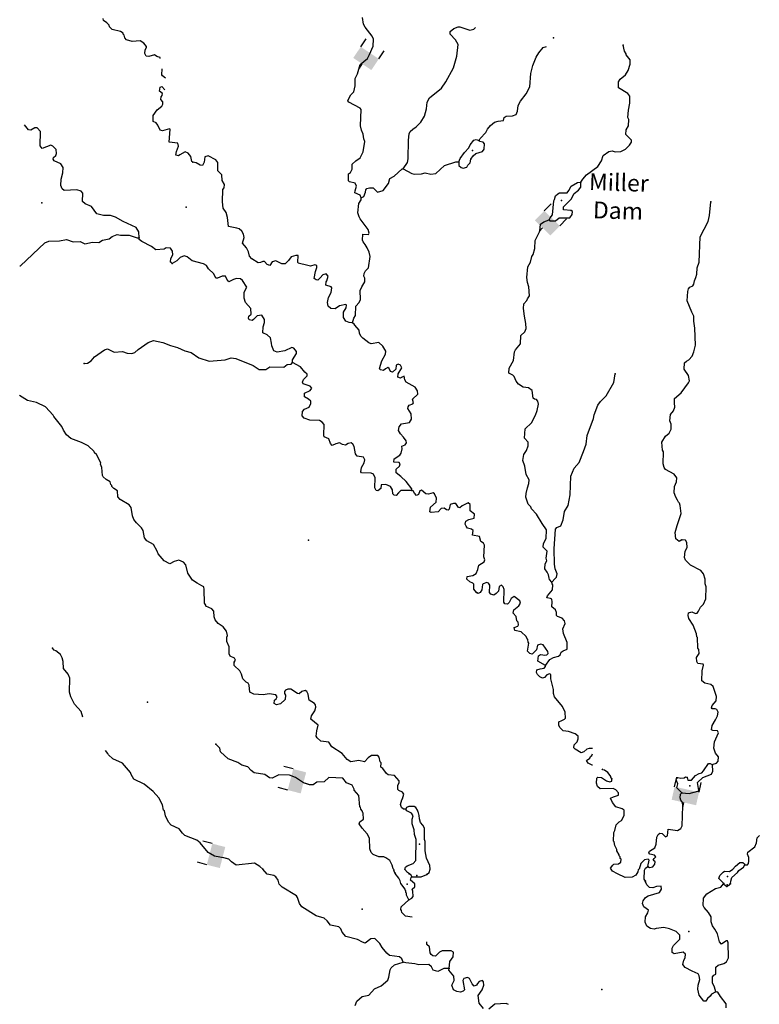
# Model space of a CAD drawing. Extents: x 857954 to 1087709, y 16180382 to 16355949.
# Drawn here: x 961598 to 983549, y 16309394 to 16338616 of the extents above; entities that cross this region are included whole.
import ezdxf

# ---------------------------------------------------------------- set-up
doc = ezdxf.new("R2010")
doc.units = 0
doc.header["$MEASUREMENT"] = 0
for name, color, linetype in [('L3', 7, 'CONTINUOUS'), ('L4', 7, 'CONTINUOUS'), ('L6', 7, 'CONTINUOUS')]:
    doc.layers.add(name, color=color, linetype=linetype)
doc.styles.add('STYLE-FONT023', font='font023.shx')

# ---------------------------------------------------------------- blocks, each defined once
blk = doc.blocks.new('DAM90')
at = {"layer": 'L6', "color": 7, "linetype": 'CONTINUOUS'}
for p, q in [((-398, 323), (-688, 323)), ((149, 0), (0, 0)), ((-398, -323), (-688, -323))]:
    blk.add_line(p, q, dxfattribs=at)
blk.add_solid([(0, -323), (0, 323), (-398, -323), (-398, 323)], dxfattribs=at)
blk = doc.blocks.new('DAM90_3')
at = {"layer": 'L6', "color": 7, "linetype": 'CONTINUOUS'}
for p, q in [((-398, 323), (-688, 323)), ((149, 0), (0, 0)), ((-398, -323), (-688, -323))]:
    blk.add_line(p, q, dxfattribs=at)
at = {"layer": 'L6', "color": 7, "linetype": 'CONTINUOUS', "extrusion": (0, 0, -1)}
blk.add_solid([(0, -323), (0, 323), (398, -323), (398, 323)], dxfattribs=at)
blk = doc.blocks.new('DAM90_12')
at = {"layer": 'L6', "color": 7, "linetype": 'CONTINUOUS'}
for p, q in [((-393, 377), (-687, 384)), ((151, -4), (0, 0)), ((-412, -357), (-706, -349))]:
    blk.add_line(p, q, dxfattribs=at)
at = {"layer": 'L6', "color": 7, "linetype": 'CONTINUOUS', "extrusion": (0, 0, -1)}
blk.add_solid([(10, -367), (-10, 367), (412, -357), (393, 377)], dxfattribs=at)
blk = doc.blocks.new('DAM90_8')
at = {"layer": 'L6', "color": 7, "linetype": 'CONTINUOUS'}
for p, q in [((-398, 323), (-688, 323)), ((149, 0), (0, 0)), ((-398, -323), (-688, -323))]:
    blk.add_line(p, q, dxfattribs=at)
at = {"layer": 'L6', "color": 7, "linetype": 'CONTINUOUS', "extrusion": (0, 0, -1)}
blk.add_solid([(0, -323), (0, 323), (398, -323), (398, 323)], dxfattribs=at)

msp = doc.modelspace()

# ---------------------------------------------------------------- linework, layer by layer
at = {"layer": 'L3', "color": 140, "linetype": 'CONTINUOUS'}
for p, q in [((966074.49, 16331428.02), (966123.14, 16331384.78)), ((982489.49, 16312972.22), (982587.08, 16312894.1))]:
    msp.add_line(p, q, dxfattribs=at)
at = {"layer": 'L3', "color": 140, "linetype": 'CONTINUOUS', "flags": 128}
for points in [[(965767.33, 16337466.5), (965765.75, 16337490.84), (965666.83, 16337527.32), (965601.51, 16337571.05), (965433.38, 16337526.36), (965350.34, 16337537.32), (965311.07, 16337613.6), (965322.82, 16337721.61), (965358.25, 16337787.19), (965359.3, 16337820.49), (965279.15, 16337923.08), (965172.73, 16337984.79), (964938.71, 16337967.17), (964765.14, 16338014.35), (964717.01, 16338074.22), (964694.67, 16338158.31), (964670.45, 16338184.1), (964671.5, 16338217.4), (964589.78, 16338269.99), (964341.5, 16338327.86), (964260.59, 16338405.45), (964253.84, 16338455.68), (964189.31, 16338524.45), (964083.15, 16338594.49), (964076.65, 16338653.05)], [(971737.25, 16333333.66), (971706.28, 16333409.68), (971541.55, 16333473.26), (971551.99, 16333539.63), (971597.85, 16333671.55), (971550.77, 16333764.76), (971385.23, 16333803.34), (971352.98, 16333837.73), (971359.28, 16334037.63), (971419.16, 16334085.77), (971463.71, 16334176.06), (971468.44, 16334325.99), (971571.54, 16334422.78), (971707.96, 16334518.51), (971797.03, 16334699.13), (971839.82, 16334997.95), (971809.14, 16335082.3), (971788.34, 16335216.35), (971742.05, 16335334.54), (971712.95, 16335468.85), (971736.54, 16335951.7), (971704.56, 16335994.38), (971368.06, 16336163.4), (971336.07, 16336206.12), (971354.31, 16336255.56), (971425.14, 16336386.73), (971519.66, 16336475.45), (971550.17, 16336649.6), (971557, 16336866.14), (971628.36, 16337013.98), (971703.68, 16337286.75), (971917.68, 16337463.42), (971979.92, 16337586.52), (972087.75, 16337833.25), (972094.35, 16338041.45), (972063.67, 16338125.8), (971846.92, 16338391.12), (971799.84, 16338484.33), (971772.58, 16338676.95)], [(972981.39, 16334186.51), (973112.36, 16334374.14), (973132.44, 16334481.89), (973133.43, 16335040.49), (973156.13, 16335231.54), (973191.57, 16335297.12), (973268.89, 16335369.73), (973362.58, 16335433.47), (973500.35, 16335570.85), (973614.39, 16335750.67), (973671.2, 16335965.66), (973694.17, 16336165.04), (973756.7, 16336296.48), (974115.97, 16336585.27), (974246.94, 16336772.9), (974468.32, 16337182.81), (974570.98, 16337529.74), (974607.04, 16337878.79), (974528.2, 16338023.01), (974374.97, 16338186.27), (974377.59, 16338269.53), (974480.43, 16338358.02), (974615.28, 16338403.79), (974665.24, 16338402.21), (974962.44, 16338309.44), (975079.86, 16338330.76), (975125.18, 16338387.39)], [(975234.13, 16335032.55), (975269.3, 16335089.8), (975433.33, 16335268.05), (975478.11, 16335366.67), (975573.16, 16335472.09), (975693.19, 16335576.68), (975794.18, 16335606.83), (975961.56, 16335626.55), (975981.12, 16335717.66), (976040.46, 16335749.13), (976224.21, 16335760.02), (976334.09, 16335806.59), (976370.28, 16335897.14), (976392.44, 16336071.55), (976463.31, 16336202.68), (976628.4, 16336414.27), (976734.9, 16336619.32), (976772.52, 16337018.35), (976830.13, 16337258.34), (976929.64, 16337505.33), (977008.54, 16337627.9), (977138.72, 16337790.53), (977228.84, 16337823.32)], [(978254.79, 16333794.94), (978315.98, 16333884.74), (978420.14, 16334014.83), (978761.17, 16334254.21), (978866.64, 16334425.97), (978913.3, 16334582.92), (979083.79, 16334702.61), (979184.55, 16334724.43), (979275.39, 16334696.54), (979442.47, 16334707.96), (979577.84, 16334770.36), (979698.41, 16334891.63), (979759.58, 16334981.42), (979753.09, 16335039.99), (979583.45, 16335212.1), (979595.98, 16335345.11), (979666.59, 16335467.95), (979672.36, 16335651.18), (979649.2, 16335710.27), (979664.65, 16335934.91), (979704.55, 16336142.06), (979702.78, 16336350.56), (979646.84, 16336427.36), (979368.67, 16336594.56), (979374.19, 16336769.5), (979418.48, 16336851.45), (979580.93, 16336979.74), (979660.1, 16337110.64), (979715.84, 16337292.3), (979711.74, 16337425.83), (979599.6, 16337571.11), (979600.65, 16337604.44), (979553.05, 16337680.98), (979508.59, 16337857.47)], [(965926.69, 16336878.85), (965840.25, 16336946.54), (965816.33, 16336980.66), (965822.05, 16337162.03)], [(966734.78, 16334383.7), (966710.57, 16334409.45), (966682, 16334560.44), (966601.58, 16334654.69), (966511.03, 16334690.91), (966349.89, 16334604.26), (966315.51, 16334572.01), (966232.77, 16334591.3), (966253.11, 16334707.38), (966308.06, 16334864.08), (966294.32, 16334956.21), (966036.65, 16334981.01), (966065.39, 16335363.65), (966040.92, 16335381.07), (965838.92, 16335320.77), (965764.49, 16335339.8), (965702.35, 16335483.5), (965646.15, 16335551.97), (965555.83, 16335596.49), (965561.38, 16335771.42), (965675.16, 16335942.91), (965820.17, 16336046.72), (965847.27, 16336112.57), (965849.37, 16336179.21), (965784.83, 16336247.95), (965795.53, 16336322.65), (965830.18, 16336363.23), (965840.61, 16336429.61), (965751.11, 16336499.13), (965763.12, 16336615.46), (965813.61, 16336630.56), (965902.31, 16336536.04), (965907.23, 16336536.93)], [(965146.58, 16332140.97), (965135.72, 16332324.76), (965056.1, 16332443.99), (964669.9, 16332622.93), (964440.64, 16332755.24), (964292.03, 16332801.63), (964083.83, 16332808.19), (963885.25, 16332856.16), (963725.25, 16333069.64), (963544.39, 16333150.38), (963463.19, 16333219.64), (963471.07, 16333469.5), (963422.94, 16333529.41), (963299.06, 16333566.65), (962914.89, 16333545.45), (962858.17, 16333597.25), (962819.69, 16333698.53), (962833.79, 16333881.5), (962881.5, 16334071.76), (962886.49, 16334230.01), (962814.93, 16334340.67), (962617.7, 16334430.27), (962594.01, 16334472.72), (962603.92, 16334522.42), (962672.65, 16334586.96), (962691.16, 16334644.73), (962678.2, 16334761.86), (962581.38, 16334864.98), (962523.87, 16334891.78), (962262.27, 16334791.68), (962206.6, 16334876.78), (962211.68, 16335301.85), (962114.9, 16335404.96), (962048.28, 16335407.06), (961929.28, 16335335.77), (961862.91, 16335346.2), (961740.41, 16335499.95)], [(974630.34, 16334392.93), (974667.05, 16334500.15), (974797.53, 16334671.15), (974926.92, 16334808.79), (974971.48, 16334899.11), (975075.9, 16335037.53), (975143.32, 16335060.43), (975234.13, 16335032.55)], [(974991.35, 16334473.25), (975052.83, 16334571.35), (975138.49, 16334643.69), (975332.15, 16334704.29), (975384.21, 16334769.36), (975389.23, 16334927.59), (975349.14, 16334978.91), (975249.74, 16334998.69), (975234.13, 16335032.55)], [(971478.05, 16329614.96), (971378.38, 16329626.44), (971279.77, 16329671.22), (971208.22, 16329781.88), (971213.2, 16329940.15), (971283.77, 16330062.99), (971294.73, 16330145.99), (971278.62, 16330163.18), (971085.48, 16330119.25), (970957.64, 16330031.59), (970832.97, 16330043.85), (970751.8, 16330113.11), (970730.22, 16330222.2), (970759.94, 16330371.31), (970839.63, 16330518.9), (970860.76, 16330659.97), (970844.91, 16330685.47), (970688.23, 16330740.45), (970691.38, 16330840.39), (970717.17, 16330864.6), (970754.96, 16331005.15), (970690.43, 16331073.88), (970597.75, 16331043.44), (970519.9, 16330954.2), (970451.16, 16330889.66), (970393.14, 16330899.83), (970335.89, 16330935), (970375.78, 16331142.19), (970421.34, 16331265.81), (970414.62, 16331316.04), (970357.12, 16331342.87), (970230.84, 16331305.14), (970147.83, 16331316.1), (969866.75, 16331391.69), (969850.87, 16331417.21), (969865.53, 16331616.85), (969790.57, 16331619.21), (969656, 16331581.78), (969577.36, 16331467.54), (969474.24, 16331370.72), (969374.29, 16331373.9), (969202.01, 16331462.71), (969092.7, 16331432.79), (969022.4, 16331318.28), (968939.89, 16331345.91), (968867.81, 16331439.9), (968817.84, 16331441.48), (968750.16, 16331410.24), (968674.68, 16331395.97), (968486.79, 16331518.64), (968422.51, 16331595.7), (968393.41, 16331730.02), (968330.2, 16331840.39), (968209.73, 16331985.93), (968264.98, 16332150.96), (968243.17, 16332251.68), (968187.49, 16332336.82), (968114.63, 16332405.82), (968040.46, 16332433.18), (967791.64, 16332474.38), (967767, 16332750.3), (967729.84, 16332893.21), (967642.18, 16333021.03), (967614.89, 16333213.65), (967626.21, 16333571.83), (967669.71, 16333628.82), (967672.6, 16333720.42), (967609.9, 16333847.49), (967598.52, 16334014.58), (967477.26, 16334135.15), (967476.55, 16334376.95), (967420.61, 16334453.75), (967191.09, 16334577.73), (967090.12, 16334547.55), (967068.46, 16334389.84), (967023.65, 16334291.18), (966957.28, 16334301.61), (966834.18, 16334363.88), (966734.78, 16334383.7)], [(972981.39, 16334186.51), (973235.65, 16334053.44), (973310.08, 16334034.41), (973518.84, 16334044.49), (973636.48, 16334074.12), (973802, 16334035.57), (973952.71, 16334055.81), (974210.22, 16334289.48), (974547.05, 16334395.55), (974630.34, 16334392.93)], [(974630.34, 16334392.93), (974635.23, 16334284.4), (974700.28, 16334232.3), (974757.8, 16334205.5), (974867.14, 16334235.39), (974902.54, 16334300.97), (974962.97, 16334365.77), (974991.35, 16334473.25)], [(971737.25, 16333333.66), (971813.53, 16333372.93), (971859.1, 16333496.56), (971869.52, 16333562.93), (971904.17, 16333603.55), (971979.92, 16333626.15), (972088.19, 16333622.74), (972217.51, 16333493.61), (972385.91, 16333546.63), (972542.7, 16333758.48), (972580.45, 16333899.04), (972716.08, 16333969.77), (972948.09, 16334187.56), (972981.39, 16334186.51)], [(977310.63, 16332674.15), (977337.73, 16332740), (977415.58, 16332829.27), (977453.44, 16333236.63), (977471.42, 16333277.74), (977499.83, 16333385.22), (977568.57, 16333449.76), (977619.32, 16333473.18), (977844.47, 16333474.4), (977896.8, 16333547.79), (977967.67, 16333678.96), (978154.3, 16333781.46), (978254.79, 16333794.94)], [(977969.75, 16332953.52), (977737.06, 16332977.54), (977739.71, 16333060.84), (977963.63, 16333287.23), (978052.43, 16333459.51), (978180.51, 16333555.51), (978250.03, 16333645.01), (978254.79, 16333794.94)], [(971478.05, 16329614.96), (971515.85, 16329755.51), (971560.14, 16329837.47), (971577.13, 16330112.07), (971672.44, 16330225.79), (971716.99, 16330316.12), (971700.13, 16330575.11), (971753.8, 16330690.14), (971841.82, 16330837.45), (971845.23, 16330945.71), (971813.77, 16331005.06), (971824.73, 16331088.1), (971860.39, 16331162.02), (971954.91, 16331250.74), (971999.01, 16331591.2), (971969.65, 16331717.18), (971915.28, 16331843.95), (971851.8, 16331946.02), (971787.57, 16332023.09), (971772.48, 16332073.58), (971786.33, 16332248.22), (971952.92, 16332242.97), (971970.63, 16332275.78), (971940.71, 16332385.1), (971700.6, 16332701.17), (971669.11, 16332760.52), (971631.41, 16332886.78), (971665.07, 16333160.86), (971735.15, 16333267.03), (971737.25, 16333333.66)], [(981254.34, 16323178.26), (981169.5, 16323130.92), (981071.89, 16323209.03), (981052.7, 16323393.05), (981109.26, 16323599.71), (981229.11, 16323962.77), (981203.16, 16324197.04), (981180.26, 16324264.46), (981148.01, 16324298.84), (981124.85, 16324357.93), (981069.18, 16324443.06), (981023.15, 16324569.57), (981029.22, 16324761.14), (981091.98, 16324900.91), (981103.99, 16325017.25), (981024.14, 16325128.17), (980761.55, 16325261.53), (980721.75, 16325321.15), (980700.18, 16325430.21), (980703.16, 16325788.64), (980679.77, 16325839.4), (980654.09, 16326081.98), (980767.85, 16326253.51), (980870.71, 16326341.96), (980932.94, 16326465.06), (980937.7, 16326615), (980890.62, 16326708.18), (980913.33, 16326899.22), (981000.04, 16327004.9), (981045.35, 16327120.19), (981032.65, 16327245.65), (981036.59, 16327370.58), (981225.36, 16327539.71), (981451.64, 16327841.07), (981478.47, 16327898.58), (981450.13, 16328057.9), (981322.67, 16328245.33), (981328.44, 16328428.57), (981388.58, 16328485.03), (981456.26, 16328516.27), (981551.56, 16328629.98), (981605.76, 16328761.67), (981653.73, 16328960.27), (981636.18, 16329461.06), (981609.44, 16329670.35), (981605.83, 16329820.54), (981542.92, 16329939.24), (981411.82, 16330276.88), (981428.85, 16330551.49), (981447.88, 16330625.93), (981482.75, 16330674.85), (981575.96, 16330721.93), (981602.26, 16330762.81), (981622.08, 16330862.22), (981666.86, 16330960.84), (981695.27, 16331068.36), (981709.38, 16331251.33), (981764.89, 16331424.67), (981796.89, 16332174.05), (982027.91, 16332625.34), (982075.35, 16332807.26), (982113.21, 16333214.58)], [(977310.63, 16332674.15), (977334.84, 16332648.4), (977501.41, 16332643.12), (977612.58, 16332731.34), (977929.61, 16332738.01), (977999.38, 16332835.84), (978002, 16332919.14), (977969.75, 16332953.52)], [(977388.02, 16321924.58), (977323.75, 16322001.65), (977308.4, 16322043.8), (977294.62, 16322135.97), (977255.61, 16322220.59), (977183.57, 16322314.58), (977196.62, 16322464.22), (977241.14, 16322554.54), (977226.87, 16322630.03), (977250.37, 16322846.08), (977137.45, 16322966.35), (977140.86, 16323074.62), (977220.54, 16323222.19), (977237.05, 16323480.14), (977100.97, 16323659.54), (976934.74, 16323939.92), (976789.57, 16324094.57), (976766.41, 16324153.66), (976694.1, 16324239.32), (976617.36, 16324450.18), (976628.85, 16324549.85), (976667.69, 16324723.75), (976713.56, 16324855.71), (976716.71, 16324955.64), (976630.1, 16325116.79), (976588.02, 16325368.24), (976534.97, 16325536.68), (976557.14, 16325711.05), (976636.05, 16325833.63), (976690.5, 16325973.66), (976685.32, 16326073.86), (976580.74, 16326193.9), (976598.03, 16326476.81), (976787.02, 16326654.27), (976910.74, 16326875.5), (976956.87, 16327015.76), (976996.21, 16327206.29), (976974.13, 16327298.71), (976933.81, 16327341.69), (976875.77, 16327351.86), (976835.16, 16327386.47), (976808.95, 16327612.42), (976703.05, 16327690.8), (976537.01, 16327712.71), (976406.37, 16327800.21), (976334.04, 16327885.87), (976271.87, 16328029.57), (976231.28, 16328064.19), (976116.52, 16328126.19), (976129.58, 16328275.87), (976253.56, 16328505.4), (976286.7, 16328762.82), (976313.54, 16328820.33), (976460.9, 16328999.11), (976468.51, 16329240.64), (976588.82, 16329353.57), (976625.31, 16329452.49), (976621.7, 16329602.66), (976578.29, 16329812.47), (976552.34, 16330046.76), (976556.54, 16330180.03), (976651.59, 16330285.41), (976669.83, 16330334.85), (976731.02, 16330424.65), (976705.85, 16330683.9), (976668.42, 16330818.49), (976647.92, 16330960.88), (976682.89, 16331276.59), (976753.99, 16331416.1), (976801.17, 16331589.69), (976836.34, 16331646.94), (976883.75, 16331828.86), (976899.45, 16332061.84), (977033.31, 16332341.08), (977056.57, 16332548.79), (977150.27, 16332612.54), (977310.63, 16332674.15)], [(961601.33, 16331309.39), (961618.74, 16331310.21), (962340.72, 16331996.09), (962458.9, 16332042.38), (962775.91, 16332049.08), (962985.71, 16332092.45), (963183.77, 16332027.86), (963392.52, 16332037.93), (963532.02, 16331966.84), (963758.45, 16332009.72), (963950.05, 16332003.65), (964060.66, 16332075.21), (964253.54, 16332110.81), (964347.53, 16332182.89), (964490.96, 16332236.73), (964590.64, 16332225.22), (964848.86, 16332217.08), (965088.28, 16332142.81), (965146.58, 16332140.97)], [(966074.49, 16331428.02), (966085.97, 16331527.7), (966147.71, 16331634.16), (966134.46, 16331742.95), (966079.05, 16331836.42), (965945.79, 16331840.62), (965886.44, 16331809.16), (965635.54, 16331783.73), (965505.42, 16331887.86), (965226.43, 16332030.08), (965145, 16332091), (965146.58, 16332140.97)], [(969690.32, 16328445.76), (969692.72, 16328520.73), (969815.36, 16328708.63), (969808.86, 16328767.19), (969737.08, 16328869.49), (969679.3, 16328887.99), (969467.67, 16328786.28), (969241.47, 16328751.73), (969142.58, 16328788.21), (969080.41, 16328931.91), (969074.7, 16329015.47), (969038.06, 16329175.02), (968940.76, 16329261.47), (968817.67, 16329323.74), (968823.18, 16329498.65), (968860.71, 16329630.87), (968863.6, 16329722.5), (968784.27, 16329850.06), (968650.19, 16329829.29), (968538.25, 16329716.1), (968495.8, 16329692.41), (968412.79, 16329703.37), (968389.37, 16329754.12), (968399.8, 16329820.5), (968468.27, 16329876.7), (968456.89, 16330043.82), (968304.18, 16330223.71), (968258.15, 16330350.25), (968263.93, 16330533.49), (968335.02, 16330672.99), (968208.09, 16330877.1), (968151.36, 16330928.9), (968034.73, 16330932.58), (967942.09, 16330902.16), (967806.73, 16330839.71), (967742.46, 16330916.79), (967703.45, 16331001.4), (967603.49, 16331004.55), (967468.13, 16330942.15), (967418.16, 16330943.72), (967355.46, 16331070.76), (967201.7, 16331217.34), (967146.55, 16331319.15), (967056.5, 16331372), (966717.4, 16331457.76), (966571.16, 16331579.08), (966480.34, 16331606.97), (966362.14, 16331560.67), (966258.77, 16331455.55), (966123.14, 16331384.78)], [(973238.51, 16324640.2), (973231.75, 16324690.46), (973072.02, 16324912.28), (972909.91, 16325059.13), (972771.74, 16325171.89), (972774.89, 16325271.83), (972869.67, 16325368.88), (972888.44, 16325434.99), (972856.42, 16325477.7), (972706.52, 16325482.43), (972709.67, 16325582.36), (972879.94, 16325693.72), (972923.4, 16325750.7), (972952.34, 16325874.85), (972938.3, 16325958.68), (973039.58, 16325997.16), (973075.01, 16326062.75), (973068.25, 16326113.01), (972988.36, 16326223.9), (972899.92, 16326326.75), (972844.51, 16326420.22), (972856.52, 16326536.57), (972926.04, 16326626.08), (973168.91, 16326660.1), (973230.36, 16326758.2), (973218.71, 16326916.99), (973115.43, 16327078.67), (973125.31, 16327128.38), (973160.22, 16327177.29), (973261.5, 16327215.81), (973287.51, 16327248.33), (973257.62, 16327357.64), (973412.27, 16327502.85), (973407.09, 16327603.06), (973335.57, 16327713.72), (973064.91, 16327855.65), (973033.71, 16327923.33), (973012.13, 16328032.42), (972927.82, 16328001.74), (972902.03, 16327977.53), (972819.52, 16328005.15), (972831, 16328104.83), (972936.74, 16328284.91), (972897.47, 16328361.19), (972831.63, 16328388.29), (972772.54, 16328365.13), (972760.53, 16328248.79), (972666.01, 16328160.07), (972599.91, 16328178.84), (972560.91, 16328263.42), (972520.03, 16328289.73), (972452.34, 16328258.53), (972400.54, 16328201.8), (972309.44, 16328221.35), (972277.19, 16328255.7), (972305.61, 16328363.22), (972351.17, 16328486.84), (972457.69, 16328691.9), (972460.35, 16328775.2), (972373.44, 16328928.02), (972260.01, 16329031.67), (972033.83, 16328997.11), (971959.66, 16329024.47), (971780.63, 16329163.52), (971724.16, 16329223.65), (971685.17, 16329308.27), (971671.39, 16329400.43), (971542.58, 16329546.22), (971527, 16329580.05), (971478.05, 16329614.96)], [(963511.55, 16328415.66), (963611.78, 16328420.84), (963722.41, 16328492.4), (963817.98, 16328614.45), (964116.32, 16328821.8), (964209, 16328852.21), (964397.41, 16328746.21), (964648.32, 16328771.64), (964788.34, 16328717.21), (964929.93, 16328712.72), (965014.02, 16328735.1), (965117.1, 16328831.89), (965406.85, 16329031.21), (965567.21, 16329092.82), (965848.83, 16329033.9), (966071.06, 16328943.52), (966277.71, 16328886.99), (966499.69, 16328788.24), (966689.93, 16328740.57), (966918.39, 16328583.29), (967223.7, 16328481.91), (967691.95, 16328525.53), (967877.02, 16328578.02), (968018.09, 16328556.9), (968528.44, 16328349.03), (968708.25, 16328234.95), (968900.07, 16328237.25), (969019.29, 16328316.85), (969435.74, 16328303.73), (969538.33, 16328383.85), (969655.19, 16328388.51), (969690.32, 16328445.76)], [(973238.51, 16324640.2), (972913.42, 16324642.13), (972836.1, 16324569.52), (972775.41, 16324496.43), (972709.04, 16324506.86), (972676.79, 16324541.21), (972663.8, 16324658.37), (972600.35, 16324760.4), (972468.93, 16324822.93), (972326.8, 16324810.73), (972315.06, 16324702.72), (972229.4, 16324630.38), (972179.7, 16324640.28), (972140.66, 16324724.9), (972149.88, 16325016.4), (972094.99, 16325126.54), (972029.41, 16325161.94), (971746.22, 16325170.89), (971722.04, 16325196.68), (971742.65, 16325321.09), (971822.34, 16325468.64), (971841.63, 16325551.41), (971802.36, 16325627.69), (971611.84, 16325667.06), (971563.72, 16325726.93), (971528.92, 16325944.81), (971489.61, 16326021.09), (971432.36, 16326056.23), (971348.31, 16326033.89), (971263.44, 16325986.54), (971180.67, 16326005.83), (971090.61, 16326058.69), (970981.3, 16326028.8), (970871.2, 16325973.91), (970823.04, 16326033.78), (970769.24, 16326177.22), (970637.55, 16326231.42), (970622.72, 16326290.24), (970632.46, 16326598.41), (970576.53, 16326675.22), (970494.55, 16326719.51), (970211.36, 16326728.43), (970038.3, 16326792.27), (969982.1, 16326860.75), (969994.37, 16326985.42), (970055.07, 16327058.55), (970190.43, 16327120.99), (970243.81, 16327227.68), (970237.58, 16327294.58), (970172.78, 16327354.98), (970049.98, 16327425.55), (970053.39, 16327533.85), (970222.59, 16327611.87), (970266.34, 16327677.19), (970218.22, 16327737.07), (970012.09, 16327810.29), (969988.67, 16327861.05), (970024.36, 16327934.96), (970128, 16328048.42), (970129.58, 16328098.39), (970056.45, 16328159.06), (969936.25, 16328312.93), (969690.32, 16328445.76)], [(977388.02, 16321924.58), (977491.37, 16322029.7), (977526, 16322070.33), (977554.15, 16322169.47), (977492.26, 16322321.51), (977471.49, 16322455.56), (977460.96, 16322914.45), (977496.03, 16323496.98), (977539.24, 16323545.63), (977657.44, 16323591.93), (977729.85, 16323773.06), (977771.06, 16324021.92), (977876.8, 16324202), (977936.77, 16324516.94), (977954.13, 16325066.65), (978053.37, 16325305.33), (978200.48, 16325475.77), (978327.35, 16325796.91), (978409.39, 16326019.45), (978442.53, 16326276.87), (978625.17, 16326779.69), (978645.25, 16326887.45), (978754.4, 16327175.83), (978832.77, 16327281.74), (979004.89, 16327451.39), (979234.3, 16327852.68), (979275.51, 16328101.51)], [(967966.92, 16319545.59), (968002.35, 16319611.17), (967970.62, 16319662.19), (967847.54, 16319724.46), (967816.31, 16319792.14), (967814.57, 16320000.65), (967744.59, 16320161.25), (967748.56, 16320286.18), (967767.03, 16320343.96), (967737.67, 16320469.97), (967633.34, 16320598.32), (967486.34, 16320694.68), (967398.12, 16320805.83), (967367.71, 16320898.51), (967356.03, 16321057.31), (967300.09, 16321134.12), (967127.3, 16321206.26), (967120.02, 16321239.86), (967080.22, 16321299.47), (967076.45, 16321708.13), (967062.18, 16321783.62), (967004.93, 16321818.76), (966865.44, 16321889.86), (966726.73, 16321985.95), (966591.47, 16322190.34), (966532.45, 16322433.98), (966459.85, 16322511.32), (966320.12, 16322574.08), (966185.55, 16322536.64), (966049.92, 16322465.9), (965885.96, 16322554.45), (965709.29, 16322768.46), (965678.35, 16322844.48), (965567.8, 16323039.72), (965371.05, 16323145.98), (965307.35, 16323239.72), (965264.21, 16323457.86), (965216.6, 16323534.4), (965062.8, 16323680.99), (964982.69, 16323783.58), (964944.47, 16323893.16), (964910.45, 16324136.01), (964846.18, 16324213.08), (964576.05, 16324371.71), (964512.08, 16324457.1), (964500.92, 16324632.53), (964394.76, 16324702.58), (964329.97, 16324762.98), (964331.02, 16324796.31), (964306.84, 16324822.1), (964284.21, 16324897.85), (964161.37, 16324968.42), (964072.14, 16325046.27), (964056.78, 16325088.43), (964039.17, 16325322.46), (964000.69, 16325423.71), (964002, 16325465.38), (963876.35, 16325711.11), (963819.63, 16325762.95), (963812.34, 16325796.51), (963634.4, 16325968.88), (963429.06, 16326067.08), (963115.98, 16326185.35), (962986.14, 16326297.84), (962898.74, 16326434), (962852.19, 16326543.84), (962611.26, 16326834.92), (962587.57, 16326877.38), (962362.02, 16327126.29), (962099.17, 16327251.29), (961834.48, 16327318.02), (961588.83, 16327459.19)], [(975160.42, 16321611.36), (975071.98, 16321714.22), (975076.71, 16321864.15), (975044.19, 16321890.17), (974953.87, 16321934.72), (974864.64, 16322012.57), (974875.33, 16322087.28), (975051.54, 16322123.4), (975145, 16322178.82), (975198.65, 16322293.84), (975227.85, 16322426.33), (975381.19, 16322529.88), (975408.03, 16322587.39), (975377.35, 16322671.74), (975388.38, 16323021.55), (975365.25, 16323080.67), (975283.26, 16323124.93), (975246.35, 16323276.17), (975039.18, 16323316.06), (975051.98, 16323457.4), (975011.39, 16323492.02), (974887.51, 16323529.28), (974847.46, 16323580.56), (974824.3, 16323639.68), (974843.85, 16323730.77), (974928.72, 16323778.11), (975088.56, 16323823.1), (975092.23, 16323939.7), (974970.45, 16324043.6), (974967.93, 16324227.1), (974911.2, 16324278.93), (974733.39, 16324192.81), (974664.66, 16324128.31), (974623.29, 16324137.95), (974543.66, 16324257.18), (974477.04, 16324259.28), (974376.06, 16324229.12), (974346.6, 16324088.31), (974312.21, 16324056.06), (974262.51, 16324065.93), (974197.46, 16324118.03), (974105.3, 16324104.25), (974018.85, 16324006.94), (973809.84, 16323988.53), (973769, 16324014.81), (973789.87, 16324147.55), (973961.18, 16324292.24), (973973.45, 16324416.91), (973910.75, 16324543.95), (973869.92, 16324570.26), (973735.34, 16324532.82), (973652.3, 16324543.78), (973522.46, 16324656.25), (973471.71, 16324632.85), (973434.96, 16324525.63), (973375.61, 16324494.14), (973311.08, 16324562.87), (973271.54, 16324630.82), (973238.51, 16324640.2)], [(982160.75, 16316504.59), (982177.94, 16316520.74), (982278.96, 16316550.89), (982330.76, 16316607.61), (982334.96, 16316740.88), (982246.77, 16316852.04), (982201.27, 16316995.21), (982223.97, 16317186.26), (982340.67, 16317449.38), (982309.21, 16317508.73), (982167.87, 16317521.56), (982135.07, 16317539.24), (982147.6, 16317672.25), (982252.81, 16317835.71), (982306.49, 16317950.74), (982326.83, 16318066.81), (982287.53, 16318143.09), (982238.09, 16318161.33), (982154.82, 16318163.96), (982130.61, 16318189.74), (982149.64, 16318264.15), (982270.7, 16318402.08), (982282.97, 16318526.75), (982175.85, 16318830.29), (982110.8, 16318882.36), (981928.88, 16318929.8), (981847.68, 16318999.07), (981856.91, 16319290.6), (981895.49, 16319456.12), (981879.87, 16319489.98), (981722.14, 16319511.63), (981690.68, 16319570.98), (981686.02, 16319687.85), (981764.66, 16319802.09), (981751.97, 16319927.54), (981728.02, 16319961.66), (981713.02, 16320278.96), (981697.18, 16320304.49), (981683.14, 16320388.31), (981583.01, 16320649.93), (981455.82, 16320845.69), (981442.04, 16320937.85), (981444.41, 16321012.82), (981545.42, 16321042.97), (981652.1, 16320989.59), (981702.6, 16321004.65), (981746.1, 16321061.64), (981808.07, 16321176.41), (981894.26, 16321265.42), (981966.13, 16321429.9), (981969.12, 16321788.33), (981946.78, 16321872.42), (981942.91, 16322014.25), (981889.34, 16322166.02), (981809.23, 16322268.61), (981505.8, 16322428.25), (981360.33, 16322574.58), (981329.39, 16322650.59), (981352.09, 16322841.65), (981405.51, 16322948.37), (981393.56, 16323098.83), (981354.03, 16323166.78), (981254.34, 16323178.26)], [(977201.6, 16319454.21), (976980.42, 16319577.9), (976993.74, 16319735.92), (977053.35, 16319775.71), (977119.71, 16319765.28), (977169.41, 16319755.37), (977244.64, 16319761.34), (977279.29, 16319801.93), (977273.05, 16319868.83), (977137.53, 16320064.89), (977063.09, 16320083.91), (976970.41, 16320053.47), (976932.62, 16319912.92), (976811.82, 16319783.35), (976737.38, 16319802.38), (976673.11, 16319879.45), (976713.8, 16320111.6), (976689.88, 16320145.72), (976683.91, 16320220.92), (976651.92, 16320263.63), (976628.24, 16320306.06), (976482.5, 16320444.08), (976292.26, 16320491.75), (976278.25, 16320575.57), (976379.5, 16320614.06), (976405.81, 16320654.94), (976391.8, 16320738.73), (976351.18, 16320773.37), (976330.42, 16320907.43), (976241.67, 16321001.95), (976261.49, 16321101.37), (976415.36, 16321221.58), (976459.65, 16321303.57), (976445.08, 16321370.73), (976273.86, 16321492.84), (976180.39, 16321437.43), (976126.75, 16321322.4), (976075.22, 16321274.01), (976000.25, 16321276.37), (975968.49, 16321327.42), (975980.34, 16321702.22), (975949.66, 16321786.57), (975901.27, 16321838.11), (975824.99, 16321798.84), (975803.86, 16321657.76), (975734.88, 16321584.89), (975674.97, 16321536.76), (975584.16, 16321564.65), (975544.1, 16321615.93), (975550.93, 16321832.5), (975511.13, 16321892.11), (975461.66, 16321910.35), (975352.09, 16321872.13), (975334.89, 16321855.98), (975313.24, 16321698.27), (975268.98, 16321616.29), (975209.6, 16321584.82), (975160.42, 16321611.36)], [(977201.6, 16319454.21), (977332.07, 16319625.18), (977442.43, 16319688.41), (977593.68, 16319725.33), (977636.62, 16319765.65), (977664.25, 16319848.16), (977732.19, 16319887.7), (977842.06, 16319934.25), (977848.36, 16320134.15), (977739.9, 16320396.03), (977719.4, 16320538.42), (977791.02, 16320694.59), (977768.68, 16320778.64), (977696.07, 16320855.98), (977564.12, 16320901.85), (977531.87, 16320936.23), (977526.16, 16321019.76), (977503.82, 16321103.85), (977389.86, 16321190.82), (977402.92, 16321340.49), (977388.61, 16321415.98), (977356.1, 16321442), (977240.02, 16321462.34), (977258.5, 16321520.12), (977413.97, 16321690.3), (977418.7, 16321840.23), (977403.08, 16321874.09), (977388.02, 16321924.58)], [(963470.47, 16317915.42), (963418.84, 16318088.34), (963225.54, 16318302.87), (963115.77, 16318523.11), (963078.35, 16318657.69), (963091.51, 16319074.16), (963036.88, 16319192.6), (962900.53, 16319363.67), (962890.2, 16319564.09), (962860.31, 16319673.44), (962805.17, 16319775.22), (962675.32, 16319887.71), (962625.88, 16319905.95), (962569.41, 16319966.09)], [(973056.54, 16315182.79), (972989.91, 16315184.89), (972933.18, 16315236.73), (972902.51, 16315321.05), (972940.3, 16315461.61), (972957.99, 16315494.42), (972995.52, 16315626.63), (972964.32, 16315694.32), (972849.03, 16315739.62), (972816.76, 16315774.01), (972820.43, 16315890.61), (972864.72, 16315972.6), (972858.22, 16316031.16), (972721.39, 16316185.56), (972530.35, 16316208.26), (972481.41, 16316243.16), (972377.6, 16316388.18), (972320.62, 16316431.65), (972324.59, 16316556.58), (972300.64, 16316590.7), (972271.8, 16316733.36), (972223.15, 16316776.57), (972039.63, 16316774.04), (971937.6, 16316710.55), (971833.7, 16316588.76), (971659.85, 16316627.6), (971425.32, 16316593.31), (971319.15, 16316663.36), (971166.18, 16316834.95), (970864.05, 16317036.26), (970776.63, 16317172.42), (970535.89, 16317205.03), (970422.18, 16317300.33), (970398.76, 16317351.09), (970420.45, 16317508.83), (970459.26, 16317682.68), (970239.64, 16317856.37), (970259.46, 16317955.78), (970355.82, 16318102.83), (970384.23, 16318210.32), (970378, 16318277.21), (970346.01, 16318319.93), (970190.64, 16318416.55), (970175.58, 16318467.04), (970163.12, 16318600.83), (970115.51, 16318677.37), (970074.67, 16318703.69), (969973.65, 16318673.5), (969896.58, 16318609.23), (969838.56, 16318619.4), (969642.33, 16318742.33), (969559.08, 16318744.95), (969491.36, 16318713.75), (969457.01, 16318681.47), (969454.91, 16318614.83), (969486.9, 16318572.15), (969474.36, 16318439.14), (969336.9, 16318310.06), (969219.25, 16318280.44), (969153.94, 16318324.17), (969157.09, 16318424.15), (969208.37, 16318464.21), (969235.19, 16318521.72), (969195.41, 16318581.37), (969004.37, 16318604.07), (968820.06, 16318576.54), (968545.72, 16318601.86), (968430.71, 16318655.5), (968412.3, 16318864.52), (968380.84, 16318923.87), (968315, 16318950.97), (968218.18, 16319054.09), (968181.02, 16319197), (968133.94, 16319290.18), (967963.77, 16319445.65), (967966.92, 16319545.59)], [(978600.79, 16316983.79), (978499.33, 16316987.02), (978431.91, 16316964.12), (978337.65, 16316883.73), (978261.91, 16316861.1), (978081.82, 16316966.84), (978041.5, 16317009.78), (978052.46, 16317092.83), (978138.65, 16317181.84), (978174.84, 16317272.39), (978177.2, 16317347.36), (978079.37, 16317417.14), (977889.91, 16317489.84), (977732.17, 16317511.49), (977626.8, 16317606.51), (977595.6, 16317674.22), (977599.01, 16317782.49), (977683.62, 16317821.5), (977767.96, 16317852.18), (977793.98, 16317884.72), (977783.12, 16318068.48), (977704.84, 16318229.37), (977472.25, 16318520.2), (977442.1, 16318621.21), (977437.44, 16318738.08), (977364.16, 16319057.2), (977359.76, 16319182.4), (977326.99, 16319200.11), (977242.64, 16319169.44), (977173.64, 16319096.57), (977114.55, 16319073.44), (977032.32, 16319109.36), (976967.78, 16319178.1), (976936.32, 16319237.48), (976947.28, 16319320.48), (977048.26, 16319350.67), (977165.67, 16319371.96), (977200.55, 16319420.88), (977201.6, 16319454.21)], [(968815.24, 16313407.36), (968725.97, 16313485.21), (968570.63, 16313581.84), (968018.55, 16313524.24), (967879.85, 16313620.3), (967807.28, 16313697.64), (967700.03, 16313734.39), (967384.85, 16313786.02), (967196.71, 16313900.36), (966955.55, 16314183.1), (966857.95, 16314261.21), (966495.69, 16314406.06), (966431.16, 16314474.79), (966335.16, 16314602.87), (966096.79, 16314710.45), (966016.38, 16314804.71), (965922.23, 16314991.12), (965893.39, 16315133.77), (965869.18, 16315159.53), (965840.87, 16315318.86), (965730.57, 16315522.43), (965561.45, 16315711.21), (965293.2, 16315928.1), (964989.5, 16316079.44), (964910.4, 16316215.33), (964887.27, 16316274.42), (964654.15, 16316548.57), (964366.6, 16316682.73), (964236.75, 16316795.22), (964213.06, 16316837.65), (964140.8, 16316925.2)], [(972746.43, 16313283.3), (972706.91, 16313351.25), (972707.96, 16313384.55), (972683.74, 16313410.34), (972653.86, 16313519.65), (972583.39, 16313663.62), (972469.12, 16313742.26), (972403.28, 16313769.35), (972261.71, 16313773.81), (972088.62, 16313837.66), (972032.17, 16313897.8), (971985.61, 16314007.64), (971978.96, 16314324.71), (971907.96, 16314452), (971763.29, 16314623.33), (971675.62, 16314751.15), (971694.13, 16314808.92), (971805.01, 16314888.81), (971793.89, 16315064.24), (971777.76, 16315081.43), (971762.96, 16315140.26), (971722.61, 16315183.2), (971716.11, 16315241.8), (971691.67, 16315259.22), (971660.54, 16315593.71), (971523.7, 16315748.11), (971524.75, 16315781.44), (971461.8, 16315900.14), (971297.07, 16315963.72), (971193.23, 16316108.73), (970768.49, 16316122.14), (970631.28, 16316001.41), (970413.94, 16315983.26), (970311.35, 16315903.11), (970194.75, 16315906.78), (970021.44, 16315962.29), (969784.9, 16316128.17), (969603.51, 16316192.24), (969286.99, 16316202.24), (969092.28, 16316108.34), (969009.24, 16316119.3), (968870.57, 16316215.39), (968555.39, 16316267.03), (968465.86, 16316336.55), (968369.08, 16316439.67), (968187.16, 16316487.11), (968072.94, 16316565.75), (967784.82, 16316683.23), (967557.93, 16316890.48), (967536.37, 16316999.53), (967414.86, 16317111.77)], [(978600.79, 16316495.66), (978583.74, 16316492.43), (978468.98, 16316554.41), (978421.37, 16316630.95), (978523.7, 16316702.77), (978541.65, 16316743.87), (978576.03, 16316776.16), (978600.79, 16316829.21)], [(979171.31, 16316090.34), (979147.13, 16316116.13), (979148.18, 16316149.46), (979051.92, 16316269.21), (978954.07, 16316338.99), (978904.36, 16316348.9), (978880.49, 16316385.09)], [(981250.81, 16315674.55), (981466.84, 16315651.03), (981727.39, 16315717.87), (981753.18, 16315742.05), (981718.9, 16315976.59), (981873.82, 16316130.1), (982126.82, 16316222.17), (982171.38, 16316312.49), (982160.75, 16316504.59)], [(981406.87, 16316128.16), (981429.21, 16316044.11), (981537.78, 16316049), (981658.84, 16316186.93), (981760.63, 16316242.08), (981844.69, 16316264.42), (981896.52, 16316321.15), (982036.88, 16316541.86), (982095.17, 16316540.03), (982160.75, 16316504.59)], [(980239.42, 16313480.32), (980278.79, 16313670.84), (980246.51, 16313705.23), (980145.8, 16313683.37), (980033.82, 16313570.18), (979978.6, 16313405.19), (979953.08, 16313389.31), (979942.65, 16313322.94), (979881.2, 16313224.84), (979771.07, 16313169.95), (979570.65, 16313159.6), (979340.61, 16313266.93), (979193.05, 16313346.62), (979129.04, 16313432.02), (979198.59, 16313521.52), (979232.93, 16313553.8), (979375.06, 16313565.98), (979443.27, 16313613.84), (979445.89, 16313697.15), (979421.71, 16313722.9), (979414.95, 16313773.16), (979390.74, 16313798.92), (979391.79, 16313832.25), (979320.53, 16313951.21), (979321.58, 16313984.55), (979258.89, 16314111.58), (979245.67, 16314220.37), (979221.2, 16314237.82), (979229.37, 16314496.04), (979264.5, 16314553.29), (979303.08, 16314718.84), (979389.27, 16314807.82), (979457.21, 16314847.35), (979536.91, 16314994.93), (979533.59, 16315153.46), (979476.61, 16315196.93), (979286.62, 16315252.96), (979190.6, 16315381.04), (979128.2, 16315516.41), (979221.11, 16315555.16), (979372.61, 16315600.4), (979374.71, 16315667.05), (979294.34, 16315761.31), (979212.09, 16315797.26), (978828.18, 16315784.36), (978746.98, 16315853.62), (978716.83, 16315954.64), (978729.89, 16316104.28), (978755.94, 16316136.82), (978863.94, 16316125.08), (979010.98, 16316028.72), (979109.86, 16315992.24), (979168.95, 16316015.4), (979171.31, 16316090.34)], [(981250.81, 16315674.55), (981105.38, 16315820.88), (981134.02, 16315936.69), (981079.43, 16316055.13), (981097.37, 16316096.27), (981131.76, 16316128.52), (981222.83, 16316108.97), (981314.73, 16316114.42), (981357.43, 16316146.4), (981406.87, 16316128.16)], [(980239.42, 16313480.32), (980288.6, 16313453.75), (980389.35, 16313475.6), (980450.01, 16313548.73), (980460.71, 16313623.4), (980395.65, 16313675.5), (980430.56, 16313724.42), (980473.77, 16313773.08), (980442.04, 16313824.09), (980301.23, 16313853.55), (980268.95, 16313887.94), (980287.19, 16313937.38), (980448.87, 16314040.66), (980485.61, 16314147.88), (980508.84, 16314355.6), (980544.54, 16314429.52), (980595.82, 16314469.58), (980670.77, 16314467.22), (980767.56, 16314364.13), (980826.9, 16314395.6), (980841.54, 16314595.24), (981123.68, 16314552.98), (981217.15, 16314608.4), (981261.41, 16314690.35), (981280.11, 16315281.73), (981266.59, 16315382.22), (981218.73, 16315450.44), (981195.83, 16315517.86), (981207.87, 16315634.2), (981250.81, 16315674.55)], [(973162.88, 16313270.15), (973105.63, 16313305.29), (973033.3, 16313390.95), (973044, 16313465.66), (973095.27, 16313505.72), (973280.9, 16313574.91), (973350.42, 16313664.41), (973361.8, 16314289.39), (973316.3, 16314432.57), (973304.13, 16314574.69), (973243.01, 16314751.69), (973247.5, 16314893.29), (973275.36, 16314984.14), (973228.02, 16315068.98), (973088.56, 16315140.11), (973056.54, 16315182.79)], [(973687.6, 16313253.59), (973747.74, 16313310.05), (973783.95, 16313400.61), (973770.96, 16313517.73), (973669.27, 16313729.41), (973634.46, 16313947.26), (973635.08, 16314230.73), (973611.69, 16314281.49), (973614.12, 16314623.25), (973566.78, 16314708.13), (973494.47, 16314793.79), (973464.56, 16314903.11), (973459.15, 16314995), (973436.77, 16315079.09), (973420.63, 16315096.28), (973405.84, 16315155.11), (973358.23, 16315231.65), (973309.32, 16315266.52), (973150.8, 16315263.21), (973074.78, 16315232.24), (973056.54, 16315182.79)], [(983117.35, 16313531.21), (983200.88, 16313536.92), (983226.93, 16313569.44), (983237.63, 16313644.14), (983241.04, 16313752.44), (983193.96, 16313845.62), (983212.73, 16313911.74), (983417.6, 16314063.71), (983463.21, 16314187.33), (983484.6, 16314336.71), (983553.33, 16314401.24)], [(972978.56, 16310645.42), (972940.05, 16310746.7), (972874.99, 16310798.77), (972576.22, 16310841.55), (972495.02, 16310910.8), (972358.67, 16311081.83), (972287.39, 16311200.79), (972141.92, 16311347.12), (972016.46, 16311334.39), (971854.04, 16311206.1), (971771.53, 16311233.73), (971624.23, 16311321.75), (971276.77, 16311407.74), (971172.44, 16311536.08), (971133.96, 16311637.33), (971068.9, 16311689.39), (970820.33, 16311738.93), (970724.33, 16311867.02), (970635.33, 16311953.2), (970395.64, 16312019.11), (969970.4, 16312282.63), (969898.62, 16312384.93), (969845.8, 16312561.7), (969814.07, 16312612.72), (969388.57, 16312867.89), (969299.86, 16312962.41), (969270.21, 16313080.07), (969198.39, 16313182.39), (969141.14, 16313217.53), (968942.3, 16313257.13), (968813.5, 16313402.93)], [(980167.45, 16313049.05), (980135.95, 16313108.4), (980144.38, 16313374.94), (980171.22, 16313432.46), (980239.42, 16313480.32)], [(982499.53, 16312975.43), (982345.99, 16313130.35), (982373.61, 16313212.86), (982476.99, 16313317.98), (982519.41, 16313341.67), (982669.33, 16313336.92), (982763.07, 16313400.66), (982841.18, 16313498.24), (982969.52, 16313602.6), (983061.15, 16313599.68), (983110.07, 16313564.81), (983117.35, 16313531.21)], [(982691.08, 16312969.4), (982701.78, 16313044.1), (982730.46, 16313159.92), (982901.75, 16313304.57), (982945.24, 16313361.56), (983081.92, 16313465.63), (983117.35, 16313531.21)], [(973145.36, 16312499.44), (973074.59, 16312635.07), (973076.43, 16312693.4), (973060.29, 16312710.56), (973061.87, 16312760.56), (973037.4, 16312777.98), (973038.45, 16312811.31), (972910.43, 16312982.09), (972887.83, 16313057.84), (972848.79, 16313142.46), (972744.72, 16313279.14)], [(973145.36, 16312499.44), (973238.54, 16312546.55), (973273.44, 16312595.47), (973261.76, 16312754.26), (973246.94, 16312813.09), (973324, 16312877.36), (973326.89, 16312968.97), (973197.04, 16313081.47), (973216.06, 16313155.91), (973233.52, 16313180.36)], [(973233.52, 16313180.36), (973218.43, 16313230.85), (973161.18, 16313266.02)], [(973233.52, 16313180.36), (973516.94, 16313179.77), (973685.9, 16313249.49)], [(982254.93, 16309761.29), (982127.63, 16309690.29), (982092.47, 16309633.01), (982015.41, 16309568.73), (981962.82, 16309487.04), (981904.52, 16309488.88), (981760.11, 16309668.5), (981723.99, 16309844.71), (981735.99, 16309961.08), (981783.14, 16310134.67), (981761.55, 16310243.73), (981730.09, 16310303.08), (981557.26, 16310375.22), (981344.15, 16310490.35), (981280.14, 16310575.75), (981309.31, 16310708.24), (981353.07, 16310773.56), (981356.49, 16310881.83), (981291.69, 16310942.23), (981023.33, 16310892.32), (980958.01, 16310936.05), (980961.95, 16311060.99), (981006.21, 16311142.98), (981187.13, 16311329.04), (981190.81, 16311445.64), (981085.97, 16311557.35), (980879.83, 16311630.54), (980714.33, 16311669.09), (980488.39, 16311642.87), (980429.3, 16311619.71), (980321.53, 16311639.79), (980215.62, 16311718.16), (980161.01, 16311836.6), (980174.32, 16311994.62), (980244.63, 16312109.12), (980263.62, 16312183.56), (980125.22, 16312287.96), (980078.11, 16312381.16), (980097.4, 16312463.94), (980175.51, 16312561.51), (980252.31, 16312617.45), (980588.87, 16312715.26), (980641.99, 16312813.62), (980636.28, 16312897.18), (980502.76, 16312893.05), (980384.59, 16312846.75), (980293.22, 16312857.97), (980212.32, 16312935.53), (980165.74, 16313045.4)], [(982254.93, 16309761.29), (982217.73, 16309904.2), (982155.03, 16310031.23), (982160.81, 16310214.5), (982203.78, 16310254.82), (982254.8, 16310286.58), (982261.36, 16310494.8), (982330.1, 16310559.33), (982498.23, 16310604.08), (982574.77, 16310651.69), (982637.01, 16310774.79), (982625.95, 16311217.01), (982602.79, 16311276.13), (982577.79, 16311276.92), (982492.96, 16311229.54), (982424.75, 16311181.68), (982368.52, 16311250.15), (982309.24, 16311485.45), (982230.17, 16311621.35), (982158.36, 16311723.68), (982120.37, 16311841.59), (982116.8, 16311991.79), (982037.43, 16312119.35), (981916.96, 16312264.88), (981885.47, 16312324.23), (981892.56, 16312549.13), (981996.46, 16312670.92), (982251.57, 16312829.63), (982411.37, 16312874.64), (982489.49, 16312972.22)], [(982587.08, 16312894.1), (982654.77, 16312925.34), (982681.05, 16312966.18)], [(973246.45, 16311978.43), (973046.57, 16312010.66), (972941.73, 16312122.34), (972926.9, 16312181.16), (972911.02, 16312206.69), (972921.98, 16312289.72), (973145.36, 16312499.44)], [(974339.75, 16310452.49), (974363.24, 16310668.54), (974467.37, 16310798.66), (974471.84, 16310940.23), (974406.52, 16310983.99), (974139.73, 16310984.05), (974055.15, 16310945.01), (973942.93, 16310823.49), (973859.89, 16310834.44), (973810.97, 16310869.35), (973779.25, 16310920.37), (973759.76, 16311096.06), (973678.56, 16311165.31), (973680.92, 16311240.28), (973670.3, 16311247.87)], [(971553.98, 16309356.28), (971608.14, 16309487.98), (971762.53, 16309624.86), (971955.66, 16309668.79), (972128.26, 16309855.15), (972322.71, 16309940.71), (972519.79, 16310109.61), (972556.01, 16310200.16), (972596.13, 16310415.68), (972623.23, 16310481.53), (972717.74, 16310570.29), (972978.56, 16310645.42)], [(974339.75, 16310452.49), (974181.49, 16310457.48), (974003.44, 16310363.02), (973871.5, 16310408.89), (973816.35, 16310510.66), (973743.49, 16310579.65), (973442.88, 16310564.1), (973327.03, 16310592.77), (973061.3, 16310626.16), (972978.56, 16310645.42)], [(975361.29, 16309269.72), (975233.02, 16309432.19), (975206.81, 16309658.1), (975320.31, 16309821.29), (975374.74, 16309961.32), (975361.26, 16310061.78), (975328.99, 16310096.16), (975236.57, 16310074.05), (975184.5, 16310008.99), (975157.96, 16309959.81), (975090.54, 16309936.91), (975026, 16310005.64), (974947.44, 16310158.2), (974889.93, 16310185.04), (974780.84, 16310163.45), (974745.44, 16310097.86), (974795.08, 16309821.16), (974760.43, 16309780.57), (974676.12, 16309749.86), (974576.69, 16309769.68), (974469.99, 16309823.06), (974424.23, 16309957.9), (974495.59, 16310105.73), (974482.86, 16310231.19), (974338.44, 16310410.83), (974339.75, 16310452.49)], [(982565.05, 16309284.65), (982568.99, 16309409.59), (982400.63, 16309623.3), (982321.3, 16309750.89), (982254.93, 16309761.29)], [(976107.03, 16309387.97), (976032.85, 16309415.33), (975698.91, 16309400.83), (975519.03, 16309248.1)]]:
    msp.add_lwpolyline(points, dxfattribs=at)
at = {"layer": 'L3', "color": 140, "linetype": 'CONTINUOUS'}
for p in [(977439.43, 16338072.85), (979508.59, 16337857.47), (975234.13, 16335032.55), (975033.08, 16334738.73), (966734.78, 16334383.7), (974630.34, 16334392.93), (974991.35, 16334473.25), (972981.39, 16334186.51), (978254.79, 16333794.94), (971737.25, 16333333.66), (977679.12, 16333254.52), (982113.21, 16333214.58), (962253.14, 16333182.81), (966542.49, 16333047.4), (977969.75, 16332953.52), (977310.63, 16332674.15), (965146.58, 16332140.97), (966074.49, 16331428.02), (966123.14, 16331384.78), (971478.05, 16329614.96), (963511.55, 16328415.66), (969690.32, 16328445.76), (979275.51, 16328101.51), (973238.51, 16324640.2), (970165.66, 16323169.74), (981254.34, 16323178.26), (977388.02, 16321924.58), (975160.42, 16321611.36), (962569.41, 16319966.09), (967966.92, 16319545.59), (977201.6, 16319454.21), (965394.98, 16318359.46), (967414.86, 16317111.77), (982160.75, 16316504.59), (979171.31, 16316090.34), (981406.87, 16316128.16), (981482.26, 16315875.67), (981250.81, 16315674.55), (973056.54, 16315182.79), (973465.6, 16314144.38), (968813.5, 16313402.93), (968815.24, 16313407.36), (980239.42, 16313480.32), (983117.35, 16313531.21), (972744.72, 16313279.14), (972746.43, 16313283.3), (973161.18, 16313266.02), (973162.88, 16313270.15), (973233.52, 16313180.36), (973384.73, 16313217.3), (973685.9, 16313249.49), (973687.6, 16313253.59), (980165.74, 16313045.4), (980167.45, 16313049.05), (982606.28, 16313188.85), (973093.17, 16312959.68), (982489.49, 16312972.22), (982499.53, 16312975.43), (982587.08, 16312894.1), (982596.99, 16312943.81), (982681.05, 16312966.18), (982691.08, 16312969.4), (973145.36, 16312499.44), (971760.84, 16312217.89), (981452.68, 16311554.14), (972978.56, 16310645.42), (974339.75, 16310452.49), (978872.37, 16309834.51), (982254.93, 16309761.29)]:
    msp.add_point(p, dxfattribs=at)

# ---------------------------------------------------------------- block references
at = {"layer": 'L6', "color": 7, "linetype": 'CONTINUOUS'}
for name, p, xscale, yscale, zscale, rotation in [('DAM90', (971766.92, 16337301.33), 1.000000452634158, 1.000000452634158, 1.000000452634158, 236.0294778685994), ('DAM90_3', (977118.63, 16332436.31), 1.000000651238877, 1.000000651238877, 1.000000651238877, 225.5448562769099), ('DAM90_8', (970019.08, 16315965.78), 1.000001655299079, 1.000001655299079, 1.000001655299079, 345.4988133711455), ('DAM90_12', (981310.28, 16315383.96), 0.9869829498227056, 1.012850112521185, 0.9869829498227056, 258.7860773854187), ('DAM90_3', (967618.53, 16313749.9), 1.000001655299079, 1.000001655299079, 1.000001655299079, 345.4988133711455)]:
    msp.add_blockref(name, p, dxfattribs=dict(at, xscale=xscale, yscale=yscale, zscale=zscale, rotation=rotation))

# ---------------------------------------------------------------- texts
at = {"layer": 'L4', "color": 140, "linetype": 'CONTINUOUS', "insert": (979366.78, 16333302.25), "char_height": 499.995, "attachment_point": 5, "rotation": 358.19195, "style": 'STYLE-FONT023'}
msp.add_mtext('Miller\\PDam\\P', dxfattribs=at)

doc.saveas('drawing.dxf')
